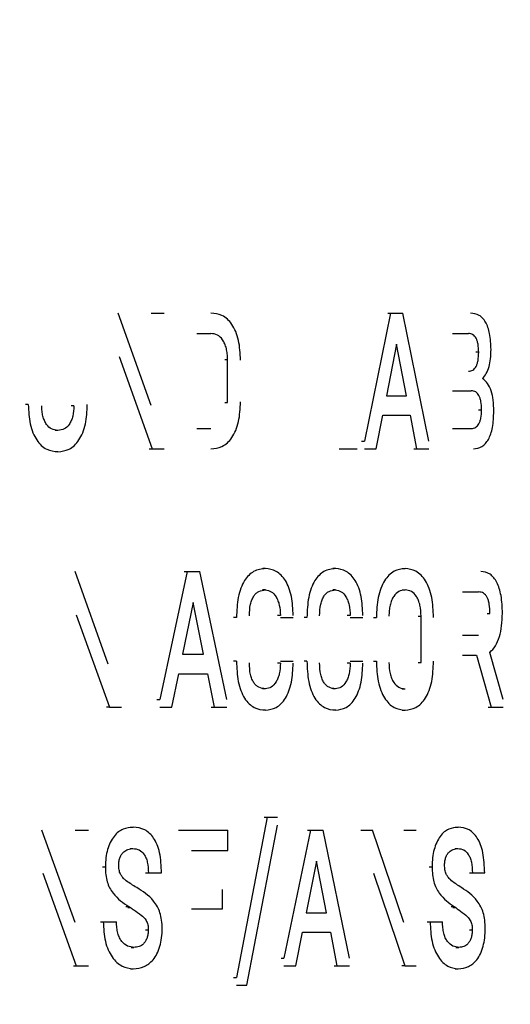
# Model space of a CAD drawing. Extents: x 0.5 to 8, y 0.5 to 10.5.
# Drawn here: x 3 to 3, y 4.8 to 4.9 of the extents above; entities that cross this region are included whole.
import ezdxf

# ---------------------------------------------------------------- set-up
doc = ezdxf.new("R2010")
doc.units = 0
doc.header["$MEASUREMENT"] = 0
doc.linetypes.add('SLD-SOLID', pattern=[0])
doc.layers.get('0').update_dxf_attribs({"linetype": 'CONTINUOUS'})
doc.layers.add('DIM', color=7, linetype='SLD-SOLID')
doc.styles.add('SLDTEXTSTYLE0', font='GOTHIC.TTF', dxfattribs={"width": 0.913})
doc.dimstyles.new('SLDDIMSTYLE0', dxfattribs={"dimtxt": 0.0625, "dimasz": 0.09375, "dimexe": 0, "dimexo": 0.0625, "dimgap": 0.015625, "dimtad": 0, "dimtih": 1, "dimtoh": 1, "dimlfac": 20, "dimrnd": 1e-09, "dimzin": 4, "dimdsep": 46, "dimtxsty": 'SLDTEXTSTYLE0', "dimsah": 1, "dimcen": 0.09, "dimadec": 0, "dimazin": 0, "dimtfac": 1, "dimtdec": 3, "dimtofl": 0, "dimtmove": 0, "dimatfit": 3, "dimfxl": 1, "dimtolj": 1, "dimtzin": 12, "dimarcsym": 0})
doc.dimstyles.new('SLDDIMSTYLE1', dxfattribs={"dimtxt": 0.0625, "dimasz": 0.09375, "dimexe": 0, "dimexo": 0.0625, "dimgap": 0.015625, "dimtad": 0, "dimtih": 1, "dimtoh": 1, "dimlfac": 20, "dimrnd": 1e-09, "dimzin": 12, "dimdsep": 46, "dimtxsty": 'SLDTEXTSTYLE0', "dimsah": 1, "dimcen": 0.09, "dimadec": 0, "dimazin": 0, "dimtfac": 1, "dimtdec": 3, "dimtofl": 0, "dimtmove": 0, "dimatfit": 3, "dimfxl": 1, "dimtolj": 1, "dimtzin": 12, "dimarcsym": 0})

# ---------------------------------------------------------------- blocks, each defined once
blk = doc.blocks.new('_D')
at = {"layer": 'DIM', "transparency": 16777216}
for p, q in [((2.675784, 5.549848), (4.179143, 5.549848)), ((4.054143, 5.549848), (4.054143, 4.848442)), ((3.858915, 4.741698), (3.858915, 4.657295)), ((3.858915, 4.741698), (3.871582, 4.741698)), ((4.24937, 4.741698), (4.236703, 4.741698)), ((4.24937, 4.741698), (4.24937, 4.657295)), ((3.858915, 4.657295), (3.871582, 4.657295)), ((4.24937, 4.657295), (4.236703, 4.657295)), ((4.054143, 3.749848), (4.054143, 4.451253)), ((3.163286, 3.749848), (4.179143, 3.749848))]:
    blk.add_line(p, q, dxfattribs=at)
for points in [[(4.054143, 5.549848), (4.039719, 5.456098), (4.068566, 5.456098)], [(4.054143, 3.749848), (4.068566, 3.843598), (4.039719, 3.843598)]]:
    blk.add_solid(points, dxfattribs=at)
at = {"layer": 'DIM', "transparency": 16777216, "char_height": 0.0625, "attachment_point": 1, "style": 'SLDTEXTSTYLE0'}
for s, insert in [('36.00in', (3.916532, 4.828979)), ('91.44cm', (3.884248, 4.729682)), ('*CENTER OF', (3.831704, 4.630384)), ('GRAVITY', (3.896173, 4.531087))]:
    blk.add_mtext(s, dxfattribs=dict(at, insert=insert))
blk = doc.blocks.new('_D_6')
at = {"layer": 'DIM', "transparency": 16777216}
for p, q in [((2.714232, 5.009123), (3.833834, 5.009123)), ((3.708834, 5.009123), (3.708834, 4.491464)), ((3.538926, 4.379485), (3.519916, 4.379485)), ((3.519916, 4.379485), (3.519916, 4.28018)), ((3.878741, 4.379485), (3.897752, 4.379485)), ((3.897752, 4.379485), (3.897752, 4.28018)), ((3.519916, 4.28018), (3.538926, 4.28018)), ((3.897752, 4.28018), (3.878741, 4.28018)), ((3.708834, 3.749848), (3.708834, 4.267506)), ((3.163286, 3.749848), (3.833834, 3.749848))]:
    blk.add_line(p, q, dxfattribs=at)
for points in [[(3.708834, 5.009123), (3.694411, 4.915373), (3.723257, 4.915373)], [(3.708834, 3.749848), (3.723257, 3.843598), (3.694411, 3.843598)]]:
    blk.add_solid(points, dxfattribs=at)
at = {"layer": 'DIM', "transparency": 16777216, "char_height": 0.0625, "attachment_point": 1, "style": 'SLDTEXTSTYLE0'}
for s, insert in [('25.19in', (3.571218, 4.471993)), ('63.97cm', (3.538926, 4.360014))]:
    blk.add_mtext(s, dxfattribs=dict(at, insert=insert))

msp = doc.modelspace()

# ---------------------------------------------------------------- linework, layer by layer
at = {"color": 7, "linetype": 'SLD-SOLID'}
for p, q in [((2.955954, 4.839461), (2.955, 4.842145)), ((2.955954, 4.842145), (2.956335, 4.842145)), ((2.962908, 4.842145), (2.962149, 4.838431)), ((2.962823, 4.842145), (2.962908, 4.842145)), ((2.962908, 4.842145), (2.963264, 4.842145)), ((2.964016, 4.838431), (2.963264, 4.842145)), ((2.957282, 4.841554), (2.957691, 4.841554)), ((2.964706, 4.841554), (2.965168, 4.841554)), ((2.96308, 4.841245), (2.962786, 4.839742)), ((2.963366, 4.839742), (2.96308, 4.841245)), ((2.955032, 4.84089), (2.955986, 4.838206)), ((2.965462, 4.841009), (2.965377, 4.841009)), ((2.958093, 4.8408), (2.958176, 4.8408)), ((2.958176, 4.839551), (2.958176, 4.8408)), ((2.962786, 4.839742), (2.963366, 4.839742)), ((2.964706, 4.839894), (2.965248, 4.839894)), ((2.952393, 4.839489), (2.952312, 4.839489)), ((2.953718, 4.839456), (2.953636, 4.839456)), ((2.958093, 4.839551), (2.958176, 4.839551)), ((2.962487, 4.838206), (2.962678, 4.83918)), ((2.962678, 4.83918), (2.963475, 4.83918)), ((2.963475, 4.83918), (2.963661, 4.838206)), ((2.96546, 4.839337), (2.965545, 4.839337)), ((2.953251, 4.838741), (2.953169, 4.838741)), ((2.957282, 4.838797), (2.957691, 4.838797)), ((2.964706, 4.838797), (2.965248, 4.838797)), ((2.962065, 4.838431), (2.962149, 4.838431)), ((2.953251, 4.838122), (2.953169, 4.838122)), ((2.955904, 4.838206), (2.955986, 4.838206)), ((2.955986, 4.838206), (2.956335, 4.838206)), ((2.961416, 4.838206), (2.961937, 4.838206)), ((2.962149, 4.838206), (2.962487, 4.838206)), ((2.963577, 4.838206), (2.963661, 4.838206)), ((2.963661, 4.838206), (2.964016, 4.838206)), ((2.954712, 4.831963), (2.95375, 4.834647)), ((2.956998, 4.834647), (2.956208, 4.830934)), ((2.956915, 4.834647), (2.956998, 4.834647)), ((2.956998, 4.834647), (2.957369, 4.834647)), ((2.958153, 4.830934), (2.957369, 4.834647)), ((2.95928, 4.834732), (2.959196, 4.834732)), ((2.961313, 4.834732), (2.961229, 4.834732)), ((2.963241, 4.834732), (2.963326, 4.834732)), ((2.959276, 4.834113), (2.959193, 4.834113)), ((2.96131, 4.834113), (2.961226, 4.834113)), ((2.963241, 4.834113), (2.963326, 4.834113)), ((2.964988, 4.834056), (2.965461, 4.834056)), ((2.957177, 4.833747), (2.956871, 4.832245)), ((2.957476, 4.832245), (2.957177, 4.833747)), ((2.965705, 4.833426), (2.96579, 4.833426)), ((2.953782, 4.833392), (2.954744, 4.830708)), ((2.958433, 4.833314), (2.95835, 4.833314)), ((2.959707, 4.83337), (2.959624, 4.83337)), ((2.959707, 4.833314), (2.960078, 4.833314)), ((2.960478, 4.833314), (2.960395, 4.833314)), ((2.961734, 4.83337), (2.96165, 4.83337)), ((2.961734, 4.833314), (2.9621, 4.833314)), ((2.96241, 4.833314), (2.962494, 4.833314)), ((2.963708, 4.833347), (2.963792, 4.833347)), ((2.963792, 4.832008), (2.963792, 4.833347)), ((2.964988, 4.832796), (2.965461, 4.832796)), ((2.966174, 4.830934), (2.965787, 4.832301)), ((2.956871, 4.832245), (2.957476, 4.832245)), ((2.958433, 4.832042), (2.95835, 4.832042)), ((2.959707, 4.832042), (2.960078, 4.832042)), ((2.960478, 4.832042), (2.960395, 4.832042)), ((2.961734, 4.832042), (2.9621, 4.832042)), ((2.96241, 4.832042), (2.962494, 4.832042)), ((2.963708, 4.832008), (2.963792, 4.832008)), ((2.964988, 4.832222), (2.965399, 4.832222)), ((2.965399, 4.832222), (2.965825, 4.830708)), ((2.959707, 4.831986), (2.959624, 4.831986)), ((2.961734, 4.831986), (2.96165, 4.831986)), ((2.956559, 4.830708), (2.956758, 4.831682)), ((2.956758, 4.831682), (2.957589, 4.831682)), ((2.957589, 4.831682), (2.957783, 4.830708)), ((2.959276, 4.831243), (2.959193, 4.831243)), ((2.96131, 4.831243), (2.961226, 4.831243)), ((2.963241, 4.831243), (2.963326, 4.831243)), ((2.956125, 4.830934), (2.956208, 4.830934)), ((2.954744, 4.830708), (2.954662, 4.830708)), ((2.954744, 4.830708), (2.955096, 4.830708)), ((2.956208, 4.830708), (2.956559, 4.830708)), ((2.9577, 4.830708), (2.957783, 4.830708)), ((2.957783, 4.830708), (2.958153, 4.830708)), ((2.95928, 4.830624), (2.959196, 4.830624)), ((2.961313, 4.830624), (2.961229, 4.830624)), ((2.963241, 4.830624), (2.963326, 4.830624)), ((2.96574, 4.830708), (2.965825, 4.830708)), ((2.965825, 4.830708), (2.966174, 4.830708)), ((2.959323, 4.827515), (2.95843, 4.822868)), ((2.95924, 4.827515), (2.959323, 4.827515)), ((2.959323, 4.827515), (2.959627, 4.827515)), ((2.95375, 4.82446), (2.952782, 4.827144)), ((2.95375, 4.827144), (2.954136, 4.827144)), ((2.955351, 4.827228), (2.955433, 4.827228)), ((2.956752, 4.827144), (2.958181, 4.827144)), ((2.958181, 4.826553), (2.958181, 4.827144)), ((2.958736, 4.822642), (2.959627, 4.82729)), ((2.960583, 4.827144), (2.959812, 4.82343)), ((2.960499, 4.827144), (2.960583, 4.827144)), ((2.960583, 4.827144), (2.960945, 4.827144)), ((2.96171, 4.82343), (2.960945, 4.827144)), ((2.962045, 4.827144), (2.962379, 4.827144)), ((2.963287, 4.82446), (2.962379, 4.827144)), ((2.963287, 4.827144), (2.963648, 4.827144)), ((2.964779, 4.827228), (2.964864, 4.827228)), ((2.955348, 4.826609), (2.95543, 4.826609)), ((2.964776, 4.826609), (2.964861, 4.826609)), ((2.95713, 4.826553), (2.958181, 4.826553)), ((2.954547, 4.82608), (2.954629, 4.82608)), ((2.960758, 4.826244), (2.96046, 4.824741)), ((2.96105, 4.824741), (2.960758, 4.826244)), ((2.964026, 4.82608), (2.96411, 4.82608)), ((2.952814, 4.825889), (2.953783, 4.823205)), ((2.955796, 4.8259), (2.955878, 4.8259)), ((2.955878, 4.8259), (2.956259, 4.8259)), ((2.962409, 4.825889), (2.963317, 4.823205)), ((2.965195, 4.8259), (2.96528, 4.8259)), ((2.96528, 4.8259), (2.965636, 4.8259)), ((2.955542, 4.825473), (2.955497, 4.825501)), ((2.964965, 4.825473), (2.964923, 4.825501)), ((2.958031, 4.82486), (2.958031, 4.825422)), ((2.955227, 4.824927), (2.955309, 4.824927)), ((2.955278, 4.824893), (2.95536, 4.824893)), ((2.955309, 4.824927), (2.95536, 4.824893)), ((2.95713, 4.82486), (2.958031, 4.82486)), ((2.964662, 4.824927), (2.964747, 4.824927)), ((2.96471, 4.824893), (2.964795, 4.824893)), ((2.964747, 4.824927), (2.964795, 4.824893)), ((2.96046, 4.824741), (2.96105, 4.824741)), ((2.954486, 4.824482), (2.954568, 4.824482)), ((2.954568, 4.824482), (2.954952, 4.824482)), ((2.963969, 4.824482), (2.964053, 4.824482)), ((2.964053, 4.824482), (2.964413, 4.824482)), ((2.955793, 4.824252), (2.955875, 4.824252)), ((2.960155, 4.823205), (2.960349, 4.824178)), ((2.960349, 4.824178), (2.96116, 4.824178)), ((2.96116, 4.824178), (2.96135, 4.823205)), ((2.965192, 4.824252), (2.965277, 4.824252)), ((2.955376, 4.82374), (2.955459, 4.82374)), ((2.964802, 4.82374), (2.964887, 4.82374)), ((2.959729, 4.82343), (2.959812, 4.82343)), ((2.9537, 4.823205), (2.953783, 4.823205)), ((2.953783, 4.823205), (2.954136, 4.823205)), ((2.959812, 4.823205), (2.960155, 4.823205)), ((2.961266, 4.823205), (2.96135, 4.823205)), ((2.96135, 4.823205), (2.96171, 4.823205)), ((2.963317, 4.823205), (2.963233, 4.823205)), ((2.963317, 4.823205), (2.963648, 4.823205)), ((2.955354, 4.823121), (2.955437, 4.823121)), ((2.958347, 4.822868), (2.95843, 4.822868)), ((2.964782, 4.823121), (2.964866, 4.823121)), ((2.95843, 4.822642), (2.958736, 4.822642))]:
    msp.add_line(p, q, dxfattribs=at)
for points, knots in [([(2.958551, 4.840783), (2.958541, 4.840979), (2.958527, 4.841273), (2.958419, 4.841615), (2.958307, 4.841824), (2.958168, 4.841979), (2.957964, 4.842117), (2.957799, 4.842134), (2.957691, 4.842145)], [0, 0, 0, 0, 0.2492211, 0.374544, 0.4994195, 0.6204138, 0.7498578, 1, 1, 1, 1]), ([(2.965821, 4.841087), (2.965815, 4.841245), (2.965806, 4.841473), (2.965734, 4.841736), (2.965664, 4.841889), (2.965576, 4.842006), (2.965433, 4.842122), (2.965312, 4.842136), (2.965227, 4.842145)], [0, 0, 0, 0, 0.266641, 0.384489, 0.499665, 0.611552, 0.729389, 1, 1, 1, 1]), ([(2.958176, 4.8408), (2.958174, 4.840856), (2.958171, 4.840964), (2.958143, 4.84112), (2.958097, 4.841259), (2.958014, 4.841407), (2.957876, 4.841533), (2.957755, 4.841547), (2.957691, 4.841554)], [0, 0, 0, 0, 0.1290233, 0.2502751, 0.3748275, 0.5005274, 0.7333839, 1, 1, 1, 1]), ([(2.965462, 4.841009), (2.965459, 4.84109), (2.965455, 4.841206), (2.965422, 4.841342), (2.965388, 4.841421), (2.965345, 4.841482), (2.965273, 4.841542), (2.965211, 4.841549), (2.965168, 4.841554)], [0, 0, 0, 0, 0.271562, 0.388546, 0.499965, 0.61017, 0.727119, 1, 1, 1, 1]), ([(2.965168, 4.840457), (2.965211, 4.840462), (2.965273, 4.84047), (2.965345, 4.840532), (2.965388, 4.840593), (2.965422, 4.840673), (2.965455, 4.84081), (2.965459, 4.840927), (2.965462, 4.841009)], [0, 0, 0, 0, 0.271933, 0.38904, 0.499994, 0.611585, 0.728721, 1, 1, 1, 1]), ([(2.965572, 4.840249), (2.965611, 4.840292), (2.965688, 4.840379), (2.965769, 4.840582), (2.965814, 4.840825), (2.965819, 4.840996), (2.965821, 4.841087)], [0, 0, 0, 0, 0.250081, 0.499677, 0.731312, 1, 1, 1, 1]), ([(2.965901, 4.839298), (2.965898, 4.839407), (2.965892, 4.839612), (2.965832, 4.839896), (2.965723, 4.840123), (2.965624, 4.840205), (2.965572, 4.840249)], [0, 0, 0, 0, 0.268105, 0.50037, 0.736971, 1, 1, 1, 1]), ([(2.965545, 4.839337), (2.965542, 4.83942), (2.965538, 4.839538), (2.965505, 4.839677), (2.965471, 4.839757), (2.965428, 4.83982), (2.965355, 4.839882), (2.965292, 4.839889), (2.965248, 4.839894)], [0, 0, 0, 0, 0.271948, 0.388919, 0.500004, 0.610485, 0.72743, 1, 1, 1, 1]), ([(2.952393, 4.839489), (2.952403, 4.839297), (2.952417, 4.839009), (2.952522, 4.838669), (2.952632, 4.838457), (2.95277, 4.838297), (2.952975, 4.838153), (2.953141, 4.838134), (2.953251, 4.838122)], [0, 0, 0, 0, 0.24936, 0.375275, 0.499592, 0.621268, 0.749992, 1, 1, 1, 1]), ([(2.953251, 4.838741), (2.953188, 4.838748), (2.953071, 4.838761), (2.952937, 4.83888), (2.952858, 4.839022), (2.952814, 4.839153), (2.952787, 4.839301), (2.952784, 4.839403), (2.952782, 4.839456)], [0, 0, 0, 0, 0.2671027, 0.499386, 0.6235879, 0.7496069, 0.870414, 1, 1, 1, 1]), ([(2.953251, 4.838122), (2.953361, 4.838134), (2.953527, 4.838153), (2.953731, 4.838297), (2.953867, 4.838457), (2.953976, 4.838669), (2.954081, 4.839008), (2.954095, 4.839297), (2.954104, 4.839489)], [0, 0, 0, 0, 0.25001, 0.378614, 0.50041, 0.624563, 0.75064, 1, 1, 1, 1]), ([(2.953718, 4.839456), (2.953712, 4.839353), (2.953703, 4.8392), (2.953643, 4.839022), (2.953564, 4.838881), (2.953431, 4.83876), (2.953313, 4.838748), (2.953251, 4.838741)], [0, 0, 0, 0, 0.249372, 0.374062, 0.499979, 0.732301, 1, 1, 1, 1]), ([(2.957691, 4.838206), (2.957799, 4.838218), (2.957964, 4.838235), (2.958168, 4.838372), (2.958306, 4.838527), (2.958419, 4.838736), (2.958527, 4.839078), (2.958541, 4.839372), (2.958551, 4.839568)], [0, 0, 0, 0, 0.250143, 0.379461, 0.500582, 0.625291, 0.750778, 1, 1, 1, 1]), ([(2.965248, 4.838797), (2.965292, 4.838802), (2.965355, 4.838809), (2.965428, 4.83887), (2.965471, 4.83893), (2.965505, 4.839008), (2.965538, 4.839142), (2.965542, 4.839257), (2.965545, 4.839337)], [0, 0, 0, 0, 0.2777728, 0.396083, 0.5069997, 0.6168832, 0.7322646, 1, 1, 1, 1]), ([(2.965308, 4.838206), (2.965393, 4.838217), (2.965515, 4.838231), (2.96566, 4.838354), (2.965747, 4.838477), (2.965816, 4.838636), (2.965886, 4.838905), (2.965895, 4.839137), (2.965901, 4.839298)], [0, 0, 0, 0, 0.2695803, 0.3874506, 0.5001804, 0.6143741, 0.7321692, 1, 1, 1, 1]), ([(2.95928, 4.834732), (2.959162, 4.834719), (2.958991, 4.8347), (2.958789, 4.834545), (2.958661, 4.834385), (2.958555, 4.834168), (2.958454, 4.833812), (2.958441, 4.833512), (2.958433, 4.833314)], [0, 0, 0, 0, 0.269436, 0.387632, 0.500339, 0.623692, 0.750507, 1, 1, 1, 1]), ([(2.960078, 4.83337), (2.96007, 4.833559), (2.960057, 4.833842), (2.959961, 4.834179), (2.959859, 4.834389), (2.959732, 4.83455), (2.95954, 4.834698), (2.959383, 4.834718), (2.95928, 4.834732)], [0, 0, 0, 0, 0.249445, 0.375426, 0.499679, 0.621515, 0.750082, 1, 1, 1, 1]), ([(2.961313, 4.834732), (2.961197, 4.834719), (2.961029, 4.8347), (2.960829, 4.834545), (2.960703, 4.834385), (2.960598, 4.834168), (2.960499, 4.833812), (2.960487, 4.833512), (2.960478, 4.833314)], [0, 0, 0, 0, 0.269436, 0.387632, 0.500339, 0.623692, 0.750507, 1, 1, 1, 1]), ([(2.9621, 4.83337), (2.962092, 4.833559), (2.96208, 4.833842), (2.961985, 4.834179), (2.961884, 4.834389), (2.961759, 4.83455), (2.96157, 4.834698), (2.961415, 4.834718), (2.961313, 4.834732)], [0, 0, 0, 0, 0.249445, 0.375426, 0.499679, 0.621515, 0.750082, 1, 1, 1, 1]), ([(2.963326, 4.834732), (2.963219, 4.834719), (2.963058, 4.8347), (2.962859, 4.83455), (2.962726, 4.834384), (2.962619, 4.834165), (2.962517, 4.833812), (2.962503, 4.833513), (2.962494, 4.833314)], [0, 0, 0, 0, 0.250011, 0.378629, 0.500411, 0.624564, 0.750639, 1, 1, 1, 1]), ([(2.964153, 4.833314), (2.964144, 4.833513), (2.96413, 4.833812), (2.964029, 4.834165), (2.963923, 4.834384), (2.963791, 4.83455), (2.963593, 4.8347), (2.963432, 4.834719), (2.963326, 4.834732)], [0, 0, 0, 0, 0.249359, 0.375269, 0.499588, 0.621237, 0.749988, 1, 1, 1, 1]), ([(2.966151, 4.833437), (2.966145, 4.833611), (2.966136, 4.833862), (2.966065, 4.834156), (2.965994, 4.834334), (2.965902, 4.834475), (2.965749, 4.834618), (2.965618, 4.834635), (2.965526, 4.834647)], [0, 0, 0, 0, 0.268359, 0.386407, 0.500036, 0.61454, 0.732565, 1, 1, 1, 1]), ([(2.958807, 4.833359), (2.958812, 4.833475), (2.958819, 4.833642), (2.958878, 4.833833), (2.958936, 4.83394), (2.959005, 4.83402), (2.959117, 4.834097), (2.959211, 4.834106), (2.959276, 4.834113)], [0, 0, 0, 0, 0.265711, 0.383349, 0.499457, 0.608646, 0.726013, 1, 1, 1, 1]), ([(2.959276, 4.834113), (2.959332, 4.834103), (2.959443, 4.834083), (2.959565, 4.833951), (2.959639, 4.833805), (2.959694, 4.833628), (2.959702, 4.833474), (2.959707, 4.83337)], [0, 0, 0, 0, 0.250031, 0.499676, 0.622167, 0.742623, 1, 1, 1, 1]), ([(2.960847, 4.833359), (2.960852, 4.833475), (2.960859, 4.833642), (2.960917, 4.833833), (2.960974, 4.83394), (2.961042, 4.83402), (2.961153, 4.834097), (2.961245, 4.834106), (2.96131, 4.834113)], [0, 0, 0, 0, 0.265711, 0.383349, 0.499457, 0.608646, 0.726013, 1, 1, 1, 1]), ([(2.96131, 4.834113), (2.961364, 4.834103), (2.961474, 4.834083), (2.961595, 4.833951), (2.961667, 4.833805), (2.961722, 4.833628), (2.961729, 4.833474), (2.961734, 4.83337)], [0, 0, 0, 0, 0.25003, 0.499672, 0.62211, 0.742556, 1, 1, 1, 1]), ([(2.963326, 4.834113), (2.963263, 4.834105), (2.963146, 4.834091), (2.963012, 4.833963), (2.962933, 4.833812), (2.962889, 4.833671), (2.962862, 4.833513), (2.962859, 4.833404), (2.962858, 4.833347)], [0, 0, 0, 0, 0.2672714, 0.4993937, 0.6233852, 0.7496163, 0.8695263, 1, 1, 1, 1]), ([(2.963792, 4.833347), (2.963786, 4.833457), (2.963778, 4.833621), (2.963718, 4.833812), (2.963639, 4.833963), (2.963506, 4.834092), (2.963388, 4.834105), (2.963326, 4.834113)], [0, 0, 0, 0, 0.249397, 0.374608, 0.499971, 0.732031, 1, 1, 1, 1]), ([(2.96579, 4.833426), (2.965787, 4.83352), (2.965783, 4.833653), (2.965746, 4.833809), (2.965709, 4.833901), (2.965661, 4.833971), (2.96558, 4.834042), (2.96551, 4.834051), (2.965461, 4.834056)], [0, 0, 0, 0, 0.273977, 0.391086, 0.501498, 0.611689, 0.728171, 1, 1, 1, 1]), ([(2.965787, 4.832301), (2.965843, 4.832357), (2.965954, 4.832467), (2.96607, 4.832747), (2.96614, 4.833077), (2.966147, 4.833314), (2.966151, 4.833437)], [0, 0, 0, 0, 0.253374, 0.499635, 0.738925, 1, 1, 1, 1]), ([(2.958433, 4.832042), (2.958441, 4.831843), (2.958454, 4.831544), (2.958555, 4.831188), (2.958664, 4.830964), (2.958798, 4.830802), (2.959002, 4.830654), (2.959167, 4.830636), (2.95928, 4.830624)], [0, 0, 0, 0, 0.249498, 0.376141, 0.499674, 0.623507, 0.74319, 1, 1, 1, 1]), ([(2.959276, 4.831243), (2.959211, 4.831249), (2.959117, 4.831258), (2.959005, 4.831336), (2.958936, 4.831415), (2.958878, 4.831523), (2.958819, 4.831713), (2.958812, 4.831881), (2.958807, 4.831997)], [0, 0, 0, 0, 0.273794, 0.391201, 0.500515, 0.616573, 0.734192, 1, 1, 1, 1]), ([(2.960478, 4.832042), (2.960487, 4.831843), (2.960499, 4.831544), (2.960598, 4.831188), (2.960706, 4.830964), (2.960838, 4.830802), (2.96104, 4.830654), (2.961202, 4.830636), (2.961313, 4.830624)], [0, 0, 0, 0, 0.249498, 0.376141, 0.499674, 0.623507, 0.74319, 1, 1, 1, 1]), ([(2.96131, 4.831243), (2.961245, 4.831249), (2.961153, 4.831258), (2.961042, 4.831336), (2.960974, 4.831415), (2.960917, 4.831523), (2.960859, 4.831713), (2.960852, 4.831881), (2.960847, 4.831997)], [0, 0, 0, 0, 0.273794, 0.391201, 0.500515, 0.616573, 0.734192, 1, 1, 1, 1]), ([(2.962494, 4.832042), (2.962503, 4.831843), (2.962517, 4.831544), (2.962619, 4.831191), (2.962726, 4.830972), (2.962859, 4.830805), (2.963058, 4.830656), (2.963219, 4.830637), (2.963326, 4.830624)], [0, 0, 0, 0, 0.249361, 0.375279, 0.49959, 0.621242, 0.749989, 1, 1, 1, 1]), ([(2.962858, 4.832008), (2.962863, 4.831899), (2.962872, 4.831734), (2.962933, 4.831544), (2.963012, 4.831393), (2.963146, 4.831264), (2.963263, 4.83125), (2.963326, 4.831243)], [0, 0, 0, 0, 0.249392, 0.374588, 0.499969, 0.732144, 1, 1, 1, 1]), ([(2.963326, 4.830624), (2.963432, 4.830637), (2.963593, 4.830656), (2.963791, 4.830805), (2.963923, 4.830971), (2.964029, 4.831191), (2.96413, 4.831543), (2.964144, 4.831843), (2.964153, 4.832042)], [0, 0, 0, 0, 0.250013, 0.378645, 0.500413, 0.624565, 0.75064, 1, 1, 1, 1]), ([(2.959707, 4.831986), (2.959702, 4.831881), (2.959694, 4.831728), (2.959639, 4.831551), (2.959566, 4.831404), (2.959443, 4.831273), (2.959332, 4.831253), (2.959276, 4.831243)], [0, 0, 0, 0, 0.257211, 0.377713, 0.500312, 0.749964, 1, 1, 1, 1]), ([(2.95928, 4.830624), (2.959383, 4.830637), (2.95954, 4.830658), (2.959732, 4.830805), (2.959859, 4.830966), (2.959961, 4.831177), (2.960057, 4.831513), (2.96007, 4.831797), (2.960078, 4.831986)], [0, 0, 0, 0, 0.24992, 0.37836, 0.500322, 0.624377, 0.750553, 1, 1, 1, 1]), ([(2.961734, 4.831986), (2.961729, 4.831881), (2.961722, 4.831728), (2.961667, 4.831551), (2.961595, 4.831404), (2.961474, 4.831273), (2.961364, 4.831253), (2.96131, 4.831243)], [0, 0, 0, 0, 0.257278, 0.37777, 0.500317, 0.749966, 1, 1, 1, 1]), ([(2.961313, 4.830624), (2.961415, 4.830637), (2.96157, 4.830658), (2.961759, 4.830805), (2.961884, 4.830966), (2.961985, 4.831177), (2.96208, 4.831513), (2.962092, 4.831797), (2.9621, 4.831986)], [0, 0, 0, 0, 0.24992, 0.37836, 0.500322, 0.624377, 0.750553, 1, 1, 1, 1]), ([(2.955433, 4.827228), (2.955337, 4.827219), (2.955143, 4.8272), (2.954913, 4.827026), (2.954767, 4.826797), (2.954687, 4.826583), (2.954638, 4.82634), (2.954632, 4.826168), (2.954629, 4.82608)], [0, 0, 0, 0, 0.250202, 0.499598, 0.626132, 0.74978, 0.871337, 1, 1, 1, 1]), ([(2.956259, 4.8259), (2.95625, 4.826102), (2.956238, 4.826393), (2.956135, 4.826725), (2.956035, 4.826916), (2.955913, 4.827059), (2.955715, 4.8272), (2.955549, 4.827217), (2.955433, 4.827228)], [0, 0, 0, 0, 0.265601, 0.383407, 0.499494, 0.610632, 0.728494, 1, 1, 1, 1]), ([(2.964864, 4.827228), (2.964773, 4.827219), (2.964592, 4.8272), (2.964377, 4.827026), (2.96424, 4.826797), (2.964165, 4.826583), (2.964118, 4.82634), (2.964113, 4.826168), (2.96411, 4.82608)], [0, 0, 0, 0, 0.250202, 0.499598, 0.626132, 0.74978, 0.871337, 1, 1, 1, 1]), ([(2.965636, 4.8259), (2.965628, 4.826102), (2.965617, 4.826393), (2.965521, 4.826725), (2.965427, 4.826916), (2.965313, 4.827059), (2.965127, 4.8272), (2.964972, 4.827217), (2.964864, 4.827228)], [0, 0, 0, 0, 0.265601, 0.383407, 0.499494, 0.610632, 0.728494, 1, 1, 1, 1]), ([(2.955016, 4.826131), (2.955018, 4.826172), (2.955022, 4.826253), (2.955055, 4.82636), (2.955103, 4.826448), (2.955178, 4.826532), (2.95529, 4.826598), (2.955381, 4.826605), (2.95543, 4.826609)], [0, 0, 0, 0, 0.125568, 0.24955, 0.369137, 0.499704, 0.731846, 1, 1, 1, 1]), ([(2.95543, 4.826609), (2.955492, 4.826603), (2.955606, 4.826591), (2.955736, 4.826476), (2.955809, 4.826341), (2.955866, 4.826163), (2.955873, 4.826008), (2.955878, 4.8259)], [0, 0, 0, 0, 0.270373, 0.500045, 0.617507, 0.735721, 1, 1, 1, 1]), ([(2.964473, 4.826131), (2.964475, 4.826172), (2.964478, 4.826253), (2.964509, 4.82636), (2.964554, 4.826448), (2.964625, 4.826532), (2.964729, 4.826598), (2.964815, 4.826605), (2.964861, 4.826609)], [0, 0, 0, 0, 0.125568, 0.24955, 0.369137, 0.499704, 0.731846, 1, 1, 1, 1]), ([(2.964861, 4.826609), (2.964918, 4.826603), (2.965025, 4.826591), (2.965147, 4.826476), (2.965216, 4.826341), (2.965269, 4.826163), (2.965275, 4.826008), (2.96528, 4.8259)], [0, 0, 0, 0, 0.270373, 0.500045, 0.617507, 0.735721, 1, 1, 1, 1]), ([(2.954629, 4.82608), (2.954631, 4.826002), (2.954636, 4.825852), (2.954678, 4.825641), (2.95475, 4.825459), (2.954945, 4.825165), (2.955148, 4.825032), (2.955309, 4.824927)], [0, 0, 0, 0, 0.13129, 0.249998, 0.368846, 0.50003, 1, 1, 1, 1]), ([(2.955497, 4.825501), (2.955395, 4.825561), (2.955265, 4.825638), (2.955124, 4.825775), (2.955062, 4.825867), (2.955021, 4.825989), (2.955018, 4.826084), (2.955016, 4.826131)], [0, 0, 0, 0, 0.500808, 0.639521, 0.750846, 0.875275, 1, 1, 1, 1]), ([(2.96411, 4.82608), (2.964112, 4.826002), (2.964117, 4.825852), (2.964156, 4.825641), (2.964224, 4.825459), (2.964407, 4.825165), (2.964597, 4.825032), (2.964747, 4.824927)], [0, 0, 0, 0, 0.13129, 0.249998, 0.368846, 0.50003, 1, 1, 1, 1]), ([(2.964923, 4.825501), (2.964828, 4.825561), (2.964706, 4.825638), (2.964574, 4.825775), (2.964516, 4.825867), (2.964478, 4.825989), (2.964474, 4.826084), (2.964473, 4.826131)], [0, 0, 0, 0, 0.5008076, 0.6395206, 0.7508461, 0.875275, 1, 1, 1, 1]), ([(2.956278, 4.824286), (2.956275, 4.824368), (2.956269, 4.824526), (2.956219, 4.824746), (2.956138, 4.824934), (2.955928, 4.825234), (2.955712, 4.825367), (2.955542, 4.825473)], [0, 0, 0, 0, 0.129224, 0.249885, 0.368274, 0.500003, 1, 1, 1, 1]), ([(2.965654, 4.824286), (2.965651, 4.824368), (2.965646, 4.824526), (2.965599, 4.824746), (2.965523, 4.824934), (2.965327, 4.825234), (2.965125, 4.825367), (2.964965, 4.825473)], [0, 0, 0, 0, 0.129224, 0.2498853, 0.3682735, 0.5000028, 1, 1, 1, 1]), ([(2.95536, 4.824893), (2.955393, 4.824871), (2.955498, 4.824802), (2.955653, 4.824697), (2.955797, 4.824562), (2.955857, 4.824422), (2.955873, 4.824327), (2.955874, 4.824278), (2.955875, 4.824252)], [0, 0, 0, 0, 0.158683, 0.501032, 0.750531, 0.874964, 0.933896, 1, 1, 1, 1]), ([(2.964795, 4.824893), (2.964826, 4.824871), (2.964924, 4.824802), (2.965069, 4.824697), (2.965204, 4.824562), (2.96526, 4.824422), (2.965275, 4.824327), (2.965276, 4.824278), (2.965277, 4.824252)], [0, 0, 0, 0, 0.158683, 0.501032, 0.750531, 0.874964, 0.933896, 1, 1, 1, 1]), ([(2.954568, 4.824482), (2.954578, 4.824289), (2.954593, 4.823998), (2.954705, 4.823662), (2.954858, 4.823385), (2.95511, 4.823161), (2.955328, 4.823135), (2.955437, 4.823121)], [0, 0, 0, 0, 0.249482, 0.374423, 0.500068, 0.74963, 1, 1, 1, 1]), ([(2.955459, 4.82374), (2.955397, 4.823746), (2.955273, 4.82376), (2.955127, 4.82387), (2.955036, 4.824015), (2.954987, 4.824151), (2.954957, 4.824309), (2.954954, 4.824423), (2.954952, 4.824482)], [0, 0, 0, 0, 0.250192, 0.499578, 0.621685, 0.740653, 0.864397, 1, 1, 1, 1]), ([(2.955437, 4.823121), (2.955545, 4.823131), (2.955746, 4.82315), (2.955983, 4.823325), (2.956131, 4.823546), (2.956216, 4.823765), (2.956269, 4.824016), (2.956275, 4.824194), (2.956278, 4.824286)], [0, 0, 0, 0, 0.269928, 0.499794, 0.626619, 0.749882, 0.871475, 1, 1, 1, 1]), ([(2.964053, 4.824482), (2.964063, 4.824289), (2.964077, 4.823998), (2.964182, 4.823662), (2.964324, 4.823385), (2.964561, 4.823161), (2.964764, 4.823135), (2.964866, 4.823121)], [0, 0, 0, 0, 0.249482, 0.374423, 0.500068, 0.74963, 1, 1, 1, 1]), ([(2.964887, 4.82374), (2.964829, 4.823746), (2.964714, 4.82376), (2.964577, 4.82387), (2.964492, 4.824015), (2.964446, 4.824151), (2.964418, 4.824309), (2.964414, 4.824423), (2.964413, 4.824482)], [0, 0, 0, 0, 0.250192, 0.499578, 0.621685, 0.740653, 0.864397, 1, 1, 1, 1]), ([(2.964866, 4.823121), (2.964968, 4.823131), (2.965156, 4.82315), (2.965378, 4.823325), (2.965517, 4.823546), (2.965596, 4.823765), (2.965646, 4.824016), (2.965651, 4.824194), (2.965654, 4.824286)], [0, 0, 0, 0, 0.269928, 0.499794, 0.626619, 0.749882, 0.871475, 1, 1, 1, 1]), ([(2.955875, 4.824252), (2.955873, 4.824209), (2.95587, 4.824125), (2.95584, 4.824011), (2.955794, 4.823914), (2.955719, 4.823822), (2.955605, 4.823751), (2.95551, 4.823744), (2.955459, 4.82374)], [0, 0, 0, 0, 0.126862, 0.249743, 0.369839, 0.499862, 0.728933, 1, 1, 1, 1]), ([(2.965277, 4.824252), (2.965275, 4.824209), (2.965272, 4.824125), (2.965244, 4.824011), (2.965202, 4.823914), (2.965131, 4.823822), (2.965024, 4.823751), (2.964935, 4.823744), (2.964887, 4.82374)], [0, 0, 0, 0, 0.126862, 0.249743, 0.369839, 0.499862, 0.728933, 1, 1, 1, 1])]:
    msp.add_open_spline(points, degree=3, knots=knots, dxfattribs=at)

# ---------------------------------------------------------------- dimensions: what is measured, and where the dimension line sits
at = {"layer": 'DIM'}
dim = msp.add_linear_dim(base=(4.054143, 5.549848), p1=(3.113286, 3.749848), p2=(2.625784, 5.549848), angle=90, text='<>\\P*CENTER OF\\PGRAVITY', dimstyle='SLDDIMSTYLE0', dxfattribs=at)
dim.commit()
dim.dimension.update_dxf_attribs({"geometry": '_D', "text_midpoint": (4.054143, 4.649848), "dimtype": 160})
dim = msp.add_linear_dim(base=(3.708834, 5.009123), p1=(3.113286, 3.749848), p2=(2.664232, 5.009123), angle=90, dimstyle='SLDDIMSTYLE1', dxfattribs=at)
dim.commit()
dim.dimension.update_dxf_attribs({"geometry": '_D_6', "text_midpoint": (3.708834, 4.379485), "dimtype": 160})

doc.saveas('drawing.dxf')
